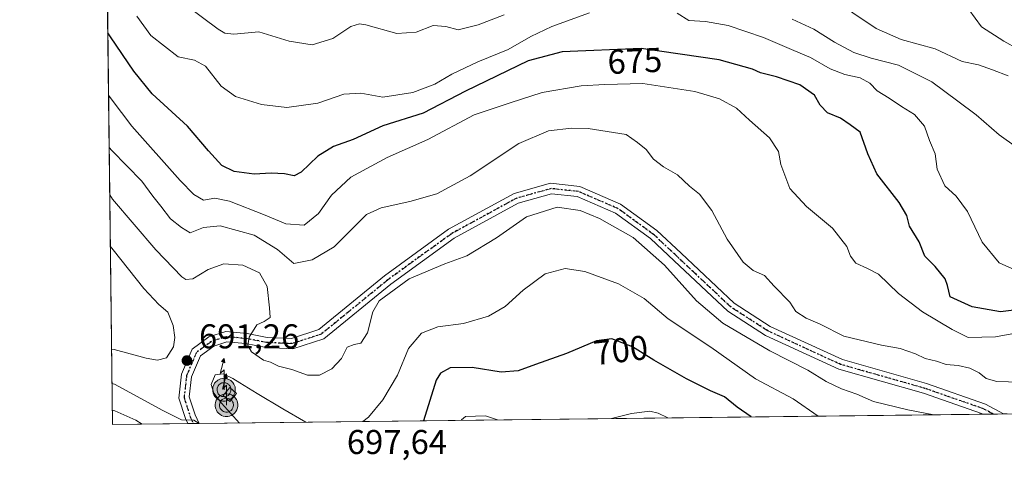
# Model space of a CAD drawing. Units: metres. Extents: x 579917 to 583365, y 4749707 to 4752071.
# Drawn here: x 579917 to 580204, y 4749707 to 4749835 of the extents above; entities that cross this region are included whole.
import ezdxf
from ezdxf.enums import TextEntityAlignment as Align

# ---------------------------------------------------------------- set-up
doc = ezdxf.new("R2010")
doc.units = ezdxf.units.M
doc.header["$MEASUREMENT"] = 0
doc.linetypes.add('DGN Style 4', pattern=[2.6384748266838614, 1.318413404963828, -0.6592067024819142, 0.001648016756204785, -0.6592067024819142])
doc.linetypes.add('DGN Style 5', pattern=[1.1536117293433497, 0.4944050268614355, -0.6592067024819142])
for name, color, linetype, lineweight in [('Antena puntual', 7, 'Continuous', 0), ('Arbolado forestal CxS', 92, 'Continuous', 0), ('Camino Cxs', 7, 'Continuous', 0), ('Comarca CxS', 21, 'Continuous', 0), ('Comunidad Autónoma CxS', 142, 'Continuous', 0), ('Cultivos leñosos CxS', 92, 'Continuous', 0), ('Curva de nivel maestra', 30, 'Continuous', 30), ('Curva de nivel normal', 30, 'Continuous', 0), ('Edificación ligera Cxs', 1, 'Continuous', 0), ('Entidad de ámbito territorial CxS', 92, 'Continuous', 0), ('Espacio natural protegido CxS', 121, 'Continuous', 0), ('Municipio CxS', 4, 'Continuous', 0), ('Pista no pavimentada Cxs', 111, 'Continuous', 0), ('Pista no pavimentada eje', 91, 'DGN Style 4', 0), ('Provincia CxS', 1, 'Continuous', 0), ('Punto de cota en terreno', 7, 'Continuous', 0), ('Ruta', 7, 'DGN Style 5', 30), ('Rótulo de curva de nivel directora', 7, 'Continuous', 0), ('Rótulo de punto de cota en terreno', 7, 'Continuous', 0)]:
    doc.layers.add(name, color=color, linetype=linetype, lineweight=lineweight)
doc.styles.add('Style-Arial', font='txt')

# ---------------------------------------------------------------- blocks, each defined once
blk = doc.blocks.new('5PATER')
at = {"layer": 'Cultivos leñosos CxS', "linetype": 'Continuous', "lineweight": 0}
h = blk.add_hatch(color=51, dxfattribs=at)
edge = h.paths.add_edge_path()
edge.add_ellipse((0, 0), major_axis=(-0.1095731443231308, -0.1110710700762829), ratio=0.9994222409660322, start_angle=0, end_angle=360)
blk = doc.blocks.new('*U13')
at = {"layer": 'Pista no pavimentada Cxs', "color": 111, "linetype": 'Continuous', "lineweight": 0}
blk.add_polyline3d([(580080.3608999997, 4749786.432700001, 693.7051999999967), (580092.2577000001, 4749781.3029, 695.0629999999946), (580102.8406999996, 4749773.635700001, 690.0966000000044), (580109.8951000003, 4749767.0087, 692.0237999999954), (580125.3526999997, 4749752.4977, 701.2379999999977), (580135.8378999997, 4749745.749700001, 693.8761999999988), (580156.8035000004, 4749736.1055, 692.6239999999962), (580181.2871000003, 4749729.1403, 693.7375999999931), (580198.4895000001, 4749723.1569, 699.872199999998), (580203.6775000002, 4749720.274700001, 696.5535999999993), (580197.6290999996, 4749720.203000001, 701.6784999999945), (580197.2591000004, 4749720.408500001, 701.6668999999966), (580180.3831000002, 4749726.2785, 694.3187000000034), (580155.7600999996, 4749733.283299999, 697.3643000000011), (580134.3920999998, 4749743.112500001, 694.406099999993), (580123.4989, 4749750.1231, 702.4679999999935), (580107.8415000001, 4749764.821900001, 691.127800000002), (580100.9259000003, 4749771.318299999, 691.2679000000062), (580090.7657000005, 4749778.679300001, 693.8071000000054), (580079.5904999999, 4749783.4979, 692.9380999999995), (580072.1662999997, 4749784.289899999, 694.4395999999979), (580062.4473000001, 4749781.556500001, 697.4187999999995), (580043.8425000003, 4749771.4179, 701.2103999999963), (580025.4336999999, 4749758.058300001, 692.444399999993), (580005.8812999995, 4749742.138699999, 700.5969999999944), (579996.8909, 4749739.216700001, 697.738200000007), (579989.0987, 4749739.5507, 692.1889999999985), (579983.1366999998, 4749740.721899999, 690.7985999999946), (579977.6941000001, 4749741.216499999, 691.1316999999982), (579973.8772999998, 4749740.006300001, 691.303899999999), (579970.0713000001, 4749737.2215, 691.5598000000027), (579967.4581000004, 4749731.0275, 691.9618999999948), (579966.7796999998, 4749725.212300001, 692.3911999999982), (579968.4521000005, 4749719.9989, 692.5313000000025), (579969.6014, 4749717.499100001, 692.3775000000023), (579966.3174000002, 4749717.460100001, 691.2676999999967), (579965.6507000001, 4749718.9101, 691.5806000000011), (579963.7247000001, 4749724.9147, 691.672200000001), (579964.5279000001, 4749731.799699999, 691.8962999999932), (579967.6299000002, 4749739.1525, 691.9888000000064), (579972.5022999998, 4749742.717499999, 690.8046999999933), (579977.3636999996, 4749744.2589, 690.5721999999951), (579983.5626999997, 4749743.695499999, 690.108600000007), (579989.4540999997, 4749742.5383, 690.2621000000072), (579996.4785000002, 4749742.2371, 692.1171999999933), (580004.4215000002, 4749744.818700001, 695.230899999995), (580023.6041000001, 4749760.4373, 692.0099000000046), (580042.2370999996, 4749773.9595, 700.2231000000029), (580061.3091000002, 4749784.352700001, 699.7940999999992), (580071.9101, 4749787.3343, 692.4808000000048)], close=True, dxfattribs=at)
blk = doc.blocks.new('5ANTEN')
at = {"layer": 'Camino Cxs', "linetype": 'Continuous', "lineweight": 0, "extrusion": (0, 0, -1)}
blk.add_hatch(color=5, dxfattribs=at).paths.add_polyline_path([(-0.0254, 0.7572), (-0.0074, 0.8788), (0.0718, 0.7896000000000001)])
at = {"layer": 'Camino Cxs', "linetype": 'Continuous', "lineweight": 0}
for points in [[(0.039, -0.3583), (-0.0328, -0.3574), (-0.09210000000000002, -0.3441000000000001), (-0.1438, -0.3251), (-0.1919, -0.2949), (-0.2269, -0.263), (-0.2647, -0.2219), (-0.2906, -0.178), (-0.3112, -0.1303), (-0.3232, -0.064), (-0.3252, -0.0046), (-0.3178, 0.0489), (-0.2941, 0.1163), (-0.2696, 0.1597), (-0.2321, 0.2034), (-0.1989, 0.2326), (-0.171, 0.2528), (-0.099, 0.2862), (-0.0524, 0.2994), (0.0124, 0.3021), (0.0915, 0.2914), (0.1483, 0.269), (0.2024, 0.2377), (0.2338, 0.2116), (0.2578, 0.185), (0.291, 0.1357), (0.312, 0.0935), (0.3246, 0.05110000000000001), (0.3333, 0.0027), (0.3324, -0.0536), (0.3246, -0.1024), (0.305, -0.1598), (0.2789, -0.2113), (0.2476, -0.2515), (0.229, -0.2727), (0.1906, -0.3008), (0.1399, -0.3302), (0.0916, -0.3488000000000001)], [(0.0285, -0.2317), (-0.018, -0.2311), (-0.0563, -0.2225), (-0.0877, -0.2109), (-0.1151, -0.1938), (-0.1376, -0.1733), (-0.1625, -0.1461), (-0.1776, -0.1206), (-0.1893, -0.0935), (-0.1971, -0.0505), (-0.1984, -0.0112), (-0.1942, 0.019), (-0.1785, 0.06380000000000001), (-0.1655, 0.0867), (-0.1419, 0.1143), (-0.1199, 0.1337), (-0.1067, 0.1432), (-0.0549, 0.1672), (-0.0323, 0.1736), (0.006500000000000001, 0.1753), (0.0594, 0.1681), (0.0931, 0.1548), (0.1298, 0.1336), (0.146, 0.1201), (0.1579, 0.1069), (0.1815, 0.0719), (0.1939, 0.047), (0.2013, 0.0218), (0.2066, -0.0076), (0.2061, -0.0426), (0.2014, -0.0718), (0.1882, -0.1105), (0.1716, -0.1432), (0.1501, -0.1709), (0.1431, -0.1788), (0.1213, -0.1948), (0.08510000000000001, -0.2158), (0.0573, -0.2265)]]:
    blk.add_hatch(color=5, dxfattribs=at).paths.add_polyline_path(points)
at = {"layer": 'Camino Cxs', "color": 7, "linetype": 'Continuous', "lineweight": 0, "elevation": 0.05, "flags": 128}
blk.add_lwpolyline([(0.007, -0.0288), (0.0074, 0.5504), (-0.1102, 0.4384), (0.0074, 0.8788)], dxfattribs=at)
at = {"layer": 'Camino Cxs', "color": 7, "linetype": 'Continuous', "lineweight": 0, "flags": 128}
for points in [[(-0.2321, 0.2034), (-0.2696, 0.1597), (-0.2941, 0.1163), (-0.3178, 0.0489), (-0.3252, -0.0046), (-0.3232, -0.064), (-0.3112, -0.1303), (-0.2906, -0.178), (-0.2647, -0.2219), (-0.2269, -0.263), (-0.1919, -0.2949), (-0.1438, -0.3251), (-0.09210000000000002, -0.3441000000000001), (-0.0328, -0.3574), (0.039, -0.3583), (0.0916, -0.3488000000000001), (0.1399, -0.3302), (0.1906, -0.3008), (0.229, -0.2727), (0.2476, -0.2515), (0.2789, -0.2113), (0.305, -0.1598), (0.3246, -0.1024), (0.3324, -0.0536), (0.3333, 0.0027), (0.3246, 0.05110000000000001), (0.312, 0.0935), (0.291, 0.1357), (0.2578, 0.185), (0.2338, 0.2116), (0.2024, 0.2377), (0.1483, 0.269), (0.0915, 0.2914), (0.0124, 0.3021), (-0.0524, 0.2994), (-0.099, 0.2862), (-0.171, 0.2528), (-0.1989, 0.2326)], [(-0.1419, 0.1143), (-0.1655, 0.0867), (-0.1785, 0.06380000000000001), (-0.1942, 0.019), (-0.1984, -0.0112), (-0.1971, -0.0505), (-0.1893, -0.0935), (-0.1776, -0.1206), (-0.1625, -0.1461), (-0.1376, -0.1733), (-0.1151, -0.1938), (-0.0877, -0.2109), (-0.0563, -0.2225), (-0.018, -0.2311), (0.0285, -0.2317), (0.0573, -0.2265), (0.08510000000000001, -0.2158), (0.1213, -0.1948), (0.1431, -0.1788), (0.1501, -0.1709), (0.1716, -0.1432), (0.1882, -0.1105), (0.2014, -0.0718), (0.2061, -0.0426), (0.2066, -0.0076), (0.2013, 0.0218), (0.1939, 0.047), (0.1815, 0.0719), (0.1579, 0.1069), (0.146, 0.1201), (0.1298, 0.1336), (0.0931, 0.1548), (0.0594, 0.1681), (0.006500000000000001, 0.1753), (-0.0323, 0.1736), (-0.0549, 0.1672), (-0.1067, 0.1432), (-0.1199, 0.1337)]]:
    blk.add_lwpolyline(points, close=True, dxfattribs=at)
at = {"layer": 'Camino Cxs', "color": 7, "linetype": 'Continuous', "lineweight": 0}
blk.add_3dface([(0.0074, 0.8788, 0.05), (0.0254, 0.7572, 0.05), (-0.0718, 0.7896000000000001, 0.05)], dxfattribs=at)

msp = doc.modelspace()

# ---------------------------------------------------------------- linework, layer by layer
at = {"layer": 'Arbolado forestal CxS', "color": 92, "linetype": 'Continuous', "lineweight": 0, "extrusion": (-0.002195638214587684, 0.1884046817913604, 0.9820890260317172), "elevation": 894266.3781944279, "flags": 128}
msp.add_lwpolyline([(-635253.6932028157, -4657562.648045015), (-635253.6932028157, -4657716.147607486)], dxfattribs=at)
at = {"layer": 'Arbolado forestal CxS', "color": 92, "linetype": 'Continuous', "lineweight": 0, "extrusion": (0.01193461786120564, 0.0001415179525776097, 0.9999287698977244), "elevation": 8284.22668305497, "flags": 128}
msp.add_lwpolyline([(580148.1003181526, 4749719.078095299), (579920.056372276, 4749716.374195272)], dxfattribs=at)
at = {"layer": 'Arbolado forestal CxS', "color": 92, "linetype": 'Continuous', "lineweight": 0, "extrusion": (0.09606142213679134, 0.001140336329284141, 0.9953747549592131), "elevation": 61835.37524003556, "flags": 128}
msp.add_lwpolyline([(4742498.589039256, -633529.112805072), (4742498.589039256, -633526.0743383425)], dxfattribs=at)
at = {"layer": 'Arbolado forestal CxS', "color": 92, "linetype": 'Continuous', "lineweight": 0, "extrusion": (0.09103660075992123, 0.001080687113116625, 0.9958469608516373), "elevation": 58636.97808824504, "flags": 128}
msp.add_lwpolyline([(4742498.589197197, -633836.1804519446), (4742498.589197197, -633833.1434259817)], dxfattribs=at)
at = {"layer": 'Arbolado forestal CxS', "color": 92, "linetype": 'Continuous', "lineweight": 0, "extrusion": (0.08466621239617812, 0.001002736871600839, 0.9964088653746773), "elevation": 54570.9995743258, "flags": 128}
msp.add_lwpolyline([(4742516.087049898, -634069.4325594903), (4742516.087049897, -634068.3223951696)], dxfattribs=at)
at = {"layer": 'Arbolado forestal CxS', "color": 92, "linetype": 'Continuous', "lineweight": 0, "extrusion": (-0.2995536310779782, -0.003551663144482164, 0.9540728524577705), "elevation": -189942.20690266, "flags": 128}
msp.add_lwpolyline([(-4742507.746665995, 607222.8477093123), (-4742507.746665995, 607199.8527757181)], dxfattribs=at)
at = {"layer": 'Arbolado forestal CxS', "color": 92, "linetype": 'Continuous', "lineweight": 0, "extrusion": (-0.1014688579865486, -0.001205019839164743, 0.9948379861998099), "elevation": -63885.6943812246, "flags": 128}
msp.add_lwpolyline([(-4742495.505097184, 633114.8775687227), (-4742495.505097183, 633113.2269323302)], dxfattribs=at)
at = {"layer": 'Arbolado forestal CxS', "color": 92, "linetype": 'Continuous', "lineweight": 0, "extrusion": (-0.1981433014746156, -0.002340892881204174, 0.9801702669951066), "elevation": -125358.9717068221, "flags": 128}
msp.add_lwpolyline([(-4742534.700869915, 623563.3686727902), (-4742534.700869915, 623561.6932347072)], dxfattribs=at)
at = {"layer": 'Arbolado forestal CxS', "color": 92, "linetype": 'Continuous', "lineweight": 0}
msp.add_polyline3d([(580204.7836999996, 4749720.287799999, 687.0056000000042), (579944.3799999999, 4749717.199999999, 683.0017999999982), (579942.6233000001, 4749867.939999999, 654.0798000000068), (579953.1804999998, 4749888.240900001, 649.5611999999965), (579975.1623000001, 4749907.354699999, 646.6576999999961), (579970.3841000004, 4749932.203500001, 638.8800000000047), (579966.5614999998, 4749948.4507, 627.1857000000019), (579965.6061000006, 4749963.7421, 625.0902999999962), (579970.3850999996, 4749986.679300001, 616.6912000000011), (579953.1823000005, 4750001.970899999, 610.6782999999997), (579940.9568999996, 4750010.936600001, 608.6166999999987), (579939.1958999997, 4750161.942100001, 630.5616000000009)], dxfattribs=at)
at = {"layer": 'Comarca CxS', "color": 21, "linetype": 'Continuous', "lineweight": 0, "flags": 128}
msp.add_lwpolyline([(582008.2677748612, 4749741.673079917), (579944.3800006084, 4749717.199982461), (579933.8612402378, 4750619.815746206), (579933.8559999996, 4750620.265599999), (579924.7157824353, 4751404.588294569), (579917.4200006098, 4752030.639982438), (580624.8049344438, 4752039.030848266), (581918.4043295359, 4752054.375278773), (581918.7537724217, 4752054.379436363), (582334.3207999996, 4752059.308900001), (583318.2500006345, 4752070.979982438), (583324.5570000008, 4751552.1025), (583324.7735000009, 4751534.2907), (583330.7866999996, 4751039.583199999), (583332.0571999997, 4750935.0564), (583334.9911000008, 4750693.685400001), (583346.3700006353, 4749757.539982463)], close=True, dxfattribs=at)
at = {"layer": 'Comunidad Autónoma CxS', "color": 142, "linetype": 'Continuous', "lineweight": 0, "flags": 128}
msp.add_lwpolyline([(582008.2677748612, 4749741.673079917), (579944.3800006084, 4749717.199982461), (579933.8612402378, 4750619.815746206), (579933.8559999996, 4750620.265599999), (579924.7157824353, 4751404.588294569), (579917.4200006098, 4752030.639982438), (580624.8049344438, 4752039.030848266), (581918.4043295359, 4752054.375278773), (581918.7537724217, 4752054.379436363), (582334.3207999996, 4752059.308900001), (583318.2500006345, 4752070.979982438), (583324.5570000008, 4751552.1025), (583324.7735000009, 4751534.2907), (583330.7866999996, 4751039.583199999), (583332.0571999997, 4750935.0564), (583334.9911000008, 4750693.685400001), (583346.3700006353, 4749757.539982463)], close=True, dxfattribs=at)
at = {"layer": 'Curva de nivel maestra', "color": 30, "linetype": 'Continuous', "lineweight": 30, "flags": 128}
for points, elevation in [([(580212.8200000003, 4749751.2401), (580202.8200000003, 4749749.960100001), (580194.54, 4749751.390100001), (580188.2100000001, 4749754.300100001), (580187.4000000004, 4749757.590100001), (580186.7400000002, 4749759.530099999), (580183.8300000001, 4749763.130100001), (580180.75, 4749766.190099999), (580179.1299999999, 4749770.280099999), (580176.3200000003, 4749774.880100001), (580175.5499999998, 4749778.020099999), (580173.3399999999, 4749781.770099999), (580166.7800000003, 4749790.090100001), (580164.2400000002, 4749795.880100001), (580161.9400000004, 4749802.2401), (580159.0700000003, 4749804.380100001), (580156.2999999998, 4749806.280099999), (580152.5199999996, 4749807.8301), (580150.3799999999, 4749810.020099999), (580148.7300000004, 4749812.940099999), (580144.4199999999, 4749816.0101), (580137.5899999999, 4749818.340100001), (580132.9900000002, 4749819.460100001), (580130.6699999999, 4749820.520099999), (580120.9500000002, 4749823.2501), (580098.25, 4749826.5601), (580075.2800000003, 4749825.520099999), (580065.3600000005, 4749822.9901), (580047.1600000003, 4749814.100099999), (580034.8200000003, 4749807.7301), (580023.0599999996, 4749804.0001), (580014.4199999999, 4749800.120100001), (580008.7199999997, 4749798.020099999), (580004.1600000003, 4749795.1801), (579999.3399999999, 4749790.5601), (579997.2599999999, 4749789.4801), (579994.4800000004, 4749790.120100001), (579990.6399999997, 4749790.280099999), (579985.6600000003, 4749789.970100001), (579979.79, 4749790.7601), (579976.2300000004, 4749792.5601), (579972.3499999996, 4749796.800100001), (579966.25, 4749803.920100001), (579955.9400000004, 4749813.340100001), (579950.6399999997, 4749819.960100001), (579943.8700000001, 4749829.950099999), (579943.0532000001, 4749831.049900001)], 674.9999999999999), ([(580130.2728000004, 4749719.4045), (580126.2199999997, 4749722.290100001), (580122.54, 4749725.2401), (580118.4600000001, 4749727.030099999), (580111.4900000002, 4749730.470100001), (580101.9699999997, 4749735.950099999), (580095.7699999996, 4749739.7601), (580089.7400000002, 4749742.0801), (580085.2300000004, 4749741.540100001), (580076.4900000002, 4749737.860099999), (580067.4900000002, 4749734.700099999), (580062.4900000002, 4749732.800100001), (580057.4900000002, 4749732.4301), (580049.1200000001, 4749733.780099999), (580042.7199999997, 4749733.6601), (580039.9100000003, 4749732.120100001), (580038.6200000001, 4749730.100099999), (580034.9000000004, 4749718.280099999), (580034.8990000002, 4749718.273600001)], 700), ([(580130.2730999999, 4749719.404300001), (580130.2728000004, 4749719.4045)], 700), ([(580034.8990000002, 4749718.273600001), (580034.8990000002, 4749718.2733)], 700)]:
    msp.add_lwpolyline(points, dxfattribs=dict(at, elevation=elevation))
at = {"layer": 'Curva de nivel normal', "color": 30, "linetype": 'Continuous', "lineweight": 0, "flags": 128}
for points, elevation in [([(580153.0800000001, 4749841.52), (580166.6399999997, 4749832.34), (580173.9100000003, 4749829.119999999), (580183.79, 4749826.470000001), (580191.6799999997, 4749822.779999999), (580196.4500000002, 4749821.75), (580200.4600000001, 4749820.310000001), (580205.0499999998, 4749818.560000001)], 660), ([(580083.2599999999, 4749836.9), (580072.2699999996, 4749832.949999999), (580066.1600000003, 4749830.050000001), (580059.5800000001, 4749826.279999999), (580050.7599999999, 4749822.65), (580043.1600000003, 4749819.029999999), (580038.1900000004, 4749816.17), (580031.8300000001, 4749813.74), (580023.1200000001, 4749812.390000001), (580016.6600000003, 4749813.52), (580011.7800000003, 4749813.289999999), (580004.1600000003, 4749810.66), (579995.1200000001, 4749809.33), (579987.7800000003, 4749810.230000001), (579980.25, 4749812.609999999), (579976.0199999996, 4749815.560000001), (579971.4500000002, 4749821.350000001), (579968.2400000002, 4749823.140000001), (579963.5, 4749824.09), (579955.5800000001, 4749830.310000001), (579951.4699999997, 4749835.91)], 670), ([(579966.04, 4749838.890000001), (579975.1500000004, 4749832.189999999), (579977.0700000003, 4749831.02), (579979.7599999999, 4749830.720000001), (579987.04, 4749831.34), (579995.8700000001, 4749828.67), (580002.4900000002, 4749827.57), (580008.4900000002, 4749829.430000001), (580013.8200000003, 4749832.939999999), (580016.29, 4749833.75), (580018.1500000004, 4749833.42), (580027.1299999999, 4749830.930000001), (580032.75, 4749831.310000001), (580037.7300000004, 4749833.189999999), (580041.4400000004, 4749832.949999999), (580044.9900000002, 4749831.939999999), (580050.8200000003, 4749833.42), (580058.4000000004, 4749836.350000001)], 665), ([(580209.7999999998, 4749760.939999999), (580202.4699999997, 4749764.26), (580197.4500000002, 4749770.220000001), (580193.1799999997, 4749779.16), (580189.9100000003, 4749783.57), (580186.5899999999, 4749786.640000001), (580184.4199999999, 4749791.449999999), (580183.8399999999, 4749795.939999999), (580182.1600000003, 4749799.74), (580180.6900000004, 4749803.939999999), (580177.7699999996, 4749807.310000001), (580173.9800000004, 4749809.619999999), (580170.4500000002, 4749812.09), (580166.9000000004, 4749814.199999999), (580164.7999999998, 4749816.439999999), (580162.0099999999, 4749817.980000001), (580157.5300000003, 4749818.949999999), (580153.2400000002, 4749820.640000001), (580147.5, 4749823.91), (580142.6600000003, 4749825.970000001), (580133.8399999999, 4749829.76), (580123.5300000003, 4749833.26), (580117.0099999999, 4749834.41), (580112.0899999999, 4749834.680000001), (580108.7300000004, 4749836.850000001)], 670), ([(580193.5700000003, 4749837.880000001), (580197.25, 4749832.800000001), (580203.7699999996, 4749828.680000001), (580207.9500000002, 4749826.310000001)], 655), ([(580142.1500000004, 4749835.039999999), (580148.5, 4749832.16), (580154.5099999999, 4749828.4), (580160.1600000003, 4749825.4), (580165.2000000002, 4749823.720000001), (580173.1200000001, 4749821.689999999), (580182.8300000001, 4749816.810000001), (580190.3899999997, 4749811.24), (580195.7699999996, 4749807.279999999), (580202.4500000002, 4749801.42), (580207.4400000004, 4749797.869999999)], 665), ([(580211.9299999997, 4749744.600000001), (580201.3300000001, 4749742.66), (580193.4500000002, 4749742.49), (580188.7599999999, 4749744.810000001), (580180.1600000003, 4749749.92), (580173.0999999996, 4749755.25), (580167.2699999996, 4749760.9), (580164.1200000001, 4749762.560000001), (580160.75, 4749764.16), (580159.1500000004, 4749766.16), (580158.0899999999, 4749768.930000001), (580153.8799999999, 4749774.32), (580146.3200000003, 4749780.58), (580141.54, 4749785.850000001), (580138.8600000005, 4749792.83), (580138.2100000001, 4749796.539999999), (580135.5800000001, 4749800.57), (580129.75, 4749805.66), (580125.9600000001, 4749809.17), (580121.0700000003, 4749811.92), (580113.8399999999, 4749814.060000001), (580098.7699999996, 4749816.350000001), (580087.6500000004, 4749816.050000001), (580080.79, 4749815.680000001), (580069.4800000004, 4749813.77), (580060.1600000003, 4749810.730000001), (580049.6500000004, 4749807.25), (580036.1399999997, 4749800.029999999), (580024.3200000003, 4749794.810000001), (580013.7400000002, 4749789.08), (580008.1699999999, 4749783.9), (580004.3799999999, 4749778.52), (580000.1500000004, 4749775.199999999), (579994.8200000003, 4749775.539999999), (579988.8200000003, 4749778.109999999), (579978.5, 4749782.140000001), (579974.1699999999, 4749782.99), (579970.9199999999, 4749782.4), (579968.0700000003, 4749784.109999999), (579964.1200000001, 4749788.140000001), (579950.0499999998, 4749803.939999999), (579944.0800000001, 4749811.890000001), (579943.2637999998, 4749812.9772)], 680), ([(580208.4900000002, 4749729.529999999), (580201.7199999997, 4749729.76), (580198.6600000003, 4749730.58), (580196.5899999999, 4749732.24), (580193.8600000005, 4749733.58), (580190.4500000002, 4749734.359999999), (580187, 4749734.65), (580184.2100000001, 4749735.58), (580180.8700000001, 4749736.390000001), (580178.0499999998, 4749737.800000001), (580173.6200000001, 4749739.27), (580168.1500000004, 4749740.289999999), (580157.1799999997, 4749742.91), (580150.3300000001, 4749746.430000001), (580146.2199999997, 4749748.16), (580143.29, 4749750.109999999), (580141.5099999999, 4749752.779999999), (580136.9900000002, 4749757.41), (580134.1100000005, 4749760.51), (580130.8200000003, 4749762), (580127.9299999997, 4749764.359999999), (580123.2699999996, 4749771.119999999), (580118.79, 4749779.430000001), (580115.2300000004, 4749784.199999999), (580112.2800000003, 4749786.49), (580108.8399999999, 4749789.77), (580104.79, 4749792.09), (580101.8700000001, 4749794.350000001), (580099.7300000004, 4749797.16), (580097.1799999997, 4749799.16), (580093.9100000003, 4749801.560000001), (580082.8200000003, 4749803.300000001), (580077.9400000004, 4749803.350000001), (580071.2800000003, 4749802.560000001), (580062.6900000004, 4749798.939999999), (580048.4500000002, 4749789.52), (580038.7599999999, 4749784.32), (580030.9100000003, 4749782.08), (580022.5700000003, 4749780.230000001), (580018.2999999998, 4749778.25), (580008.9400000004, 4749768.84), (580002.5599999996, 4749765.119999999), (579997.1500000004, 4749763.99), (579992.4600000001, 4749768.100000001), (579985.6299999999, 4749772.27), (579975.7100000001, 4749775.01), (579970.8700000001, 4749774.5), (579966.9900000002, 4749772.970000001), (579964.5099999999, 4749774.480000001), (579961.2800000003, 4749777.050000001), (579958.5, 4749780.67), (579956.1500000004, 4749783.58), (579952.9699999997, 4749787.930000001), (579944.2599999999, 4749796.869999999), (579943.4413999999, 4749797.744999999)], 685), ([(580183.4164000005, 4749720.034499999), (580175.8499999996, 4749721.449999999), (580165.8899999997, 4749723.9), (580161.0099999999, 4749726), (580156.54, 4749727.550000001), (580152.1299999999, 4749729.699999999), (580146.7300000004, 4749733.029999999), (580135.7000000002, 4749738.600000001), (580122.0300000003, 4749746.640000001), (580114.4000000004, 4749753.130000001), (580105.0300000003, 4749763.560000001), (580095.9600000001, 4749771.560000001), (580086.1600000003, 4749777.119999999), (580080.4900000002, 4749779.470000001), (580073.8300000001, 4749780.439999999), (580064.8600000005, 4749777.560000001), (580056.1699999999, 4749771.5), (580047.4900000002, 4749766.210000001), (580041.1500000004, 4749763.9), (580030.7699999996, 4749759.52), (580022.0199999996, 4749753.140000001), (580020.2000000002, 4749749.92), (580018.5899999999, 4749743.91), (580016.6399999997, 4749740.82), (580014.79, 4749740.449999999), (580012.7000000002, 4749739.67), (580011.0199999996, 4749736.359999999), (580008.29, 4749733.4), (580004.6600000003, 4749731.58), (580001.1699999999, 4749731.560000001), (579996.6399999997, 4749733.189999999), (579992.7599999999, 4749734.199999999), (579990.4100000003, 4749735.32), (579988.3799999999, 4749735.92), (579984.8399999999, 4749738.310000001), (579983.7599999999, 4749740.15), (579984.2199999997, 4749742.619999999), (579986.3799999999, 4749746.189999999), (579988.5499999998, 4749747.180000001), (579990.3300000001, 4749748.279999999), (579990.1399999997, 4749751.140000001), (579989.4600000001, 4749757.350000001), (579987.2199999997, 4749761.300000001), (579982.3799999999, 4749763.58), (579976.8300000001, 4749763.880000001), (579972.29, 4749762.27), (579967.8200000003, 4749759.539999999), (579965.8099999996, 4749759.369999999), (579964.5599999996, 4749760.189999999), (579957.0499999998, 4749767.960000001), (579944.4199999999, 4749782.720000001), (579943.6012000004, 4749784.031500001)], 690), ([(579944.1249000002, 4749739.086100001), (579944.9299999997, 4749739), (579954.25, 4749736.480000001), (579957.5199999996, 4749735.960000001), (579960.1500000004, 4749736.57), (579962.2100000001, 4749739.83), (579962.5599999996, 4749742.539999999), (579962.0700000003, 4749746.039999999), (579960.5700000003, 4749749.880000001), (579957.9400000004, 4749752.07), (579953.5899999999, 4749756.789999999), (579944.5899999999, 4749768.02), (579943.7753, 4749769.092599999)], 695), ([(580149.7441999996, 4749719.635199999), (580142.5, 4749724.640000001), (580131.5499999998, 4749730.480000001), (580118.5199999996, 4749739.65), (580106.1299999999, 4749747.960000001), (580099.1600000003, 4749753.82), (580091.6500000004, 4749758.100000001), (580081.8200000003, 4749761.699999999), (580076.1600000003, 4749762.59), (580070.3399999999, 4749760.970000001), (580063.8799999999, 4749756.220000001), (580058.6699999999, 4749751.529999999), (580053.8300000001, 4749748.66), (580046.5199999996, 4749746.539999999), (580039.1200000001, 4749745.619999999), (580034.29, 4749743.76), (580030.5999999996, 4749739.34), (580027.3600000005, 4749731.59), (580023.0999999996, 4749724.41), (580018.9299999997, 4749719.359999999), (580017.2648999998, 4749718.064200001)], 695), ([(579981.3788999999, 4749717.638699999), (579976.1500000004, 4749723.460000001), (579973.9100000003, 4749726.34), (579973.0999999996, 4749728.800000001), (579974.3200000003, 4749731.65), (579976.5800000001, 4749731.939999999), (579979.4100000003, 4749730.600000001), (579981.5199999996, 4749729.3114)], 695), ([(579944.2410000004, 4749729.1261), (579945.0499999998, 4749728.91), (579959.0999999996, 4749721.24), (579964.4699999997, 4749718.550000001), (579968.1100000005, 4749718.5), (579969.6556000002, 4749717.499700001)], 690), ([(579986.5199999996, 4749726.2577), (579981.5199999996, 4749729.3114)], 695), ([(580000.6670000004, 4749717.8674), (579993.9500000002, 4749721.720000001), (579986.5199999996, 4749726.2577)], 695), ([(579944.3316000003, 4749721.350299999), (579945.1399999997, 4749721.180000001), (579951.2199999997, 4749718.449999999), (579953.0593999998, 4749717.3029)], 685), ([(580056.4863999998, 4749718.529300001), (580052.9600000001, 4749719.720000001), (580047.1100000005, 4749719.49), (580045.9699999997, 4749718.550000001), (580045.914, 4749718.403899999)], 705), ([(580105.9671, 4749719.1161), (580103.1799999997, 4749720.5), (580100.7699999996, 4749721.109999999), (580095.4400000004, 4749720.42), (580089.6668999996, 4749718.922800001)], 705)]:
    msp.add_lwpolyline(points, dxfattribs=dict(at, elevation=elevation))
at = {"layer": 'Edificación ligera Cxs', "color": 1, "linetype": 'Continuous', "lineweight": 0}
msp.add_polyline3d([(579980.5073999995, 4749726.202099999, 698.6692999999941), (579978.5230999999, 4749723.9002, 698.379700000005), (579976.6140000002, 4749725.655900001, 697.718200000003), (579978.5982999997, 4749727.957800001, 698.0455999999976), (579980.5073999995, 4749726.202099999, 698.6692999999941)], dxfattribs=at)
msp.add_3dface([(579980.5073999995, 4749726.202099999, 698.6692999999941), (579978.5230999999, 4749723.9002, 698.6692999999941), (579976.6140000002, 4749725.655900001, 698.6692999999941), (579978.5982999997, 4749727.957800001, 698.6692999999941)], dxfattribs=at)
at = {"layer": 'Entidad de ámbito territorial CxS', "color": 92, "linetype": 'Continuous', "lineweight": 0, "flags": 128}
msp.add_lwpolyline([(582008.2677748612, 4749741.673079917), (579944.3800006084, 4749717.199982461), (579933.8612402378, 4750619.815746206)], dxfattribs=at)
at = {"layer": 'Espacio natural protegido CxS', "color": 121, "linetype": 'Continuous', "lineweight": 0, "flags": 128}
msp.add_lwpolyline([(582008.2677748612, 4749741.673079917), (579944.3800006084, 4749717.199982461), (579933.8612402378, 4750619.815746206)], dxfattribs=at)
at = {"layer": 'Municipio CxS', "color": 4, "linetype": 'Continuous', "lineweight": 0, "flags": 128}
msp.add_lwpolyline([(582008.2677748612, 4749741.673079917), (579944.3800006084, 4749717.199982461), (579933.8612402378, 4750619.815746206)], dxfattribs=at)
at = {"layer": 'Pista no pavimentada Cxs', "color": 111, "linetype": 'Continuous', "lineweight": 0, "extrusion": (0.6463938453617705, 0.007662594771206309, 0.762965452245248), "elevation": 411966.7142655453, "flags": 128}
msp.add_lwpolyline([(4742509.111193938, -485149.7048308619), (4742509.111193939, -485141.7767851723)], dxfattribs=at)
at = {"layer": 'Pista no pavimentada Cxs', "color": 111, "linetype": 'Continuous', "lineweight": 0, "extrusion": (-0.3201027804570548, -0.003791601326477141, 0.9473752338450926), "elevation": -203002.9758623383, "flags": 128}
msp.add_lwpolyline([(-4742515.105772819, 602927.6918081974), (-4742515.105772819, 602924.2250399531)], dxfattribs=at)
at = {"layer": 'Pista no pavimentada Cxs', "color": 111, "linetype": 'Continuous', "lineweight": 0}
for points in [[(579966.3173000002, 4749717.460100001, 691.2676999999967), (579965.6507000001, 4749718.9101, 691.5806000000011), (579963.7247000001, 4749724.9147, 691.672200000001), (579964.5279000001, 4749731.799699999, 691.8962999999932), (579967.6299000002, 4749739.1525, 691.9888000000064), (579972.5022999998, 4749742.717499999, 690.8046999999933), (579977.3636999996, 4749744.2589, 690.5721999999951), (579983.5626999997, 4749743.695499999, 690.108600000007), (579989.4540999997, 4749742.5383, 690.2621000000072), (579996.4785000002, 4749742.2371, 692.1171999999933), (580004.4215000002, 4749744.818700001, 695.230899999995), (580023.6041000001, 4749760.4373, 692.0099000000046), (580042.2370999996, 4749773.9595, 700.2231000000029), (580061.3091000002, 4749784.352700001, 699.7940999999992), (580071.9101, 4749787.3343, 692.4808000000048), (580080.3608999997, 4749786.432700001, 693.7051999999967)], [(580080.3608999997, 4749786.432700001, 693.7051999999967), (580092.2577000001, 4749781.3029, 695.0629999999946), (580102.8406999996, 4749773.635700001, 690.0966000000044), (580109.8951000003, 4749767.0087, 692.0237999999954), (580125.3526999997, 4749752.4977, 701.2379999999977), (580135.8378999997, 4749745.749700001, 693.8761999999988), (580156.8035000004, 4749736.1055, 692.6239999999962), (580181.2871000003, 4749729.1403, 693.7375999999931), (580198.4895000001, 4749723.1569, 699.872199999998), (580203.6775000002, 4749720.274599999, 696.5535999999993)], [(580197.6290999996, 4749720.2029, 701.6785999999993), (580197.2591000004, 4749720.408500001, 701.6668999999966), (580180.3831000002, 4749726.2785, 694.3187000000034), (580155.7600999996, 4749733.283299999, 697.3643000000011), (580134.3920999998, 4749743.112500001, 694.406099999993), (580123.4989, 4749750.1231, 702.4679999999935), (580107.8415000001, 4749764.821900001, 691.127800000002), (580100.9259000003, 4749771.318299999, 691.2679000000062), (580090.7657000005, 4749778.679300001, 693.8071000000054), (580079.5904999999, 4749783.4979, 692.9380999999995), (580072.1662999997, 4749784.289899999, 694.4395999999979), (580062.4473000001, 4749781.556500001, 697.4187999999995), (580043.8425000003, 4749771.4179, 701.2103999999963), (580025.4336999999, 4749758.058300001, 692.444399999993), (580005.8812999995, 4749742.138699999, 700.5969999999944), (579996.8909, 4749739.216700001, 697.738200000007), (579989.0987, 4749739.5507, 692.1889999999985), (579983.1366999998, 4749740.721899999, 690.7985999999946), (579977.6941000001, 4749741.216499999, 691.1316999999982), (579973.8772999998, 4749740.006300001, 691.303899999999), (579970.0713000001, 4749737.2215, 691.5598000000027), (579967.4581000004, 4749731.0275, 691.9618999999948), (579966.7796999998, 4749725.212300001, 692.3911999999982), (579968.4521000005, 4749719.9989, 692.5313000000025), (579969.6014, 4749717.499, 692.3775000000023)]]:
    msp.add_polyline3d(points, dxfattribs=at)
at = {"layer": 'Pista no pavimentada eje', "color": 91, "linetype": 'DGN Style 4', "lineweight": 0}
msp.add_polyline3d([(580200.6533000004, 4749720.238800001, 699.021900000007), (580197.8743000003, 4749721.7827, 700.8420000000042), (580180.8350999998, 4749727.7095, 692.6456000000035), (580156.2817000002, 4749734.694499999, 694.915399999998), (580135.1151000002, 4749744.431100001, 694.059500000003), (580124.4259000003, 4749751.3103, 701.8319000000047), (580108.8683000002, 4749765.915300001, 691.5771999999997), (580101.8833, 4749772.4771, 690.0957000000053), (580091.5116999998, 4749779.9911, 694.5234999999957), (580079.9757000003, 4749784.965299999, 693.2574000000022), (580072.0383000001, 4749785.812100001, 693.4311000000016), (580061.8783, 4749782.954500001, 698.4526999999945), (580043.0399000002, 4749772.6887, 700.7382000000072), (580024.5188999996, 4749759.2479, 692.2890000000043), (580005.1514999997, 4749743.478700001, 698.0252000000038), (579996.6847000001, 4749740.7269, 694.8896999999997), (579989.2764999997, 4749741.044500001, 691.2556000000042), (579983.3497000001, 4749742.208699999, 690.1331999999966), (579977.5289000003, 4749742.737700001, 690.4964999999938), (579973.1897, 4749741.3619, 690.9470000000001), (579968.8504999997, 4749738.186899999, 691.6031999999977), (579965.9930999996, 4749731.4135, 691.8888000000006), (579965.2521000003, 4749725.0635, 692.0274999999965), (579967.0513000004, 4749719.454500001, 691.7087000000029), (579967.9593000002, 4749717.479599999, 691.4354000000021)], dxfattribs=at)
at = {"layer": 'Provincia CxS', "color": 1, "linetype": 'Continuous', "lineweight": 0, "flags": 128}
msp.add_lwpolyline([(582008.2677748612, 4749741.673079917), (579944.3800006084, 4749717.199982461), (579933.8612402378, 4750619.815746206), (579933.8559999996, 4750620.265599999), (579924.7157824353, 4751404.588294569), (579917.4200006098, 4752030.639982438), (580624.8049344438, 4752039.030848266), (581918.4043295359, 4752054.375278773), (581918.7537724217, 4752054.379436363), (582334.3207999996, 4752059.308900001), (583318.2500006345, 4752070.979982438), (583324.5570000008, 4751552.1025), (583324.7735000009, 4751534.2907), (583330.7866999996, 4751039.583199999), (583332.0571999997, 4750935.0564), (583334.9911000008, 4750693.685400001), (583346.3700006353, 4749757.539982463)], close=True, dxfattribs=at)
at = {"layer": 'Ruta', "color": 7, "linetype": 'DGN Style 5', "lineweight": 30}
msp.add_polyline3d([(580200.6530999999, 4749720.2389, 699.0219999999972), (580197.8743000003, 4749721.7827, 700.8420000000042), (580180.8350999998, 4749727.7095, 692.6456000000035), (580156.2817000002, 4749734.694499999, 694.915399999998), (580135.1151000002, 4749744.431100001, 694.059500000003), (580124.4259000003, 4749751.3103, 701.8319000000047), (580108.8683000002, 4749765.915300001, 691.5771999999997), (580101.8833, 4749772.4771, 690.0957000000053), (580091.5116999998, 4749779.9911, 694.5234999999957), (580079.9757000003, 4749784.965299999, 693.2574000000022), (580072.0383000001, 4749785.812100001, 693.4311000000016), (580061.8783, 4749782.954500001, 698.4526999999945), (580043.0399000002, 4749772.6887, 700.7382000000072), (580024.5188999996, 4749759.2479, 692.2890000000043), (580005.1514999997, 4749743.478700001, 698.0252000000038), (579996.6847000001, 4749740.7269, 694.8896999999997), (579989.2764999997, 4749741.044500001, 691.2556000000042), (579983.3497000001, 4749742.208699999, 690.1331999999966), (579977.5289000003, 4749742.737700001, 690.4964999999938), (579973.1897, 4749741.3619, 690.9470000000001), (579968.8504999997, 4749738.186899999, 691.6031999999977), (579965.9930999996, 4749731.4135, 691.8888000000006), (579965.2521000003, 4749725.0635, 692.0274999999965), (579967.0513000004, 4749719.454500001, 691.7087000000029), (579967.9593000002, 4749717.479699999, 691.4354000000021)], dxfattribs=at)

# ---------------------------------------------------------------- block references
at = {"layer": 'Antena puntual', "color": 7, "linetype": 'Continuous', "lineweight": 0, "xscale": 10, "yscale": 10, "zscale": 10}
for p in [(579976.8256000001, 4749727.613800001), (579977.5663999999, 4749723.115900001)]:
    msp.add_blockref('5ANTEN', p, dxfattribs=at)
at = {"layer": 'Pista no pavimentada Cxs', "color": 111, "linetype": 'Continuous', "lineweight": 0}
msp.add_blockref('*U13', (0, 0), dxfattribs=at)
at = {"layer": 'Punto de cota en terreno', "color": 7, "linetype": 'Continuous', "lineweight": 0, "xscale": 10, "yscale": 10, "zscale": 10}
msp.add_blockref('5PATER', (579966.0800000001, 4749735.810000001, 691.2599999999948), dxfattribs=at)

# ---------------------------------------------------------------- texts
at = {"layer": 'Rótulo de curva de nivel directora', "color": 7, "linetype": 'Continuous', "lineweight": 0, "style": 'Style-Arial'}
for s, rotation, p in [('675', 2.592523263693744, (580096.4114494331, 4749822.936721455)), ('700', 6.827902982808544, (580092.2974563048, 4749738.829144899))]:
    msp.add_text(s, height=7.000000000000002, rotation=rotation, dxfattribs=at).set_placement(p, align=Align.MIDDLE_CENTER)
at = {"layer": 'Rótulo de punto de cota en terreno', "color": 7, "linetype": 'Continuous', "lineweight": 0, "style": 'Style-Arial'}
for s, p in [('691,26', (579969.6078000005, 4749739.3378)), ('697,64', (580012.6178000001, 4749708.617799999))]:
    msp.add_text(s, height=7.000000000000002, dxfattribs=at).set_placement(p)

doc.saveas('drawing.dxf')
